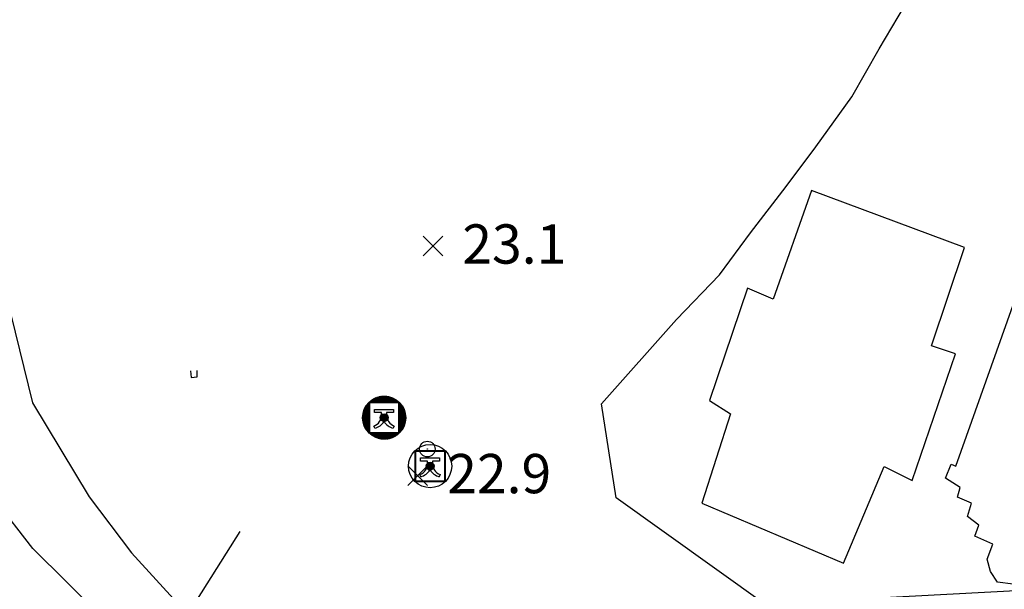
# Model space of a CAD drawing. Extents: x 206343 to 208636, y 443774 to 445336.
# Drawn here: x 206432 to 206482, y 445074 to 445103 of the extents above; entities that cross this region are included whole.
import ezdxf

# ---------------------------------------------------------------- set-up
doc = ezdxf.new("R2010")
doc.units = 0
doc.header["$MEASUREMENT"] = 0
doc.layers.add('현황', color=8, linetype='CONTINUOUS')
doc.styles.add('GHS', font='txt')
pattern_1 = [(45, (206450.08541, 445082.09272), (-0.0309359, 0.0309359), [])]
pattern_2 = [(45, (206452.426036, 445079.626642), (-0.0309359, 0.0309359), [])]

msp = doc.modelspace()

# ---------------------------------------------------------------- hatches: boundary and pattern name
at = {"layer": '현황', "linetype": 'Continuous'}
h = msp.add_hatch(dxfattribs=at)
h.set_pattern_fill('ANSI31', color=256, scale=0.35, style=0)
h.set_pattern_definition(pattern_1)
h.paths.add_polyline_path([(206451.035, 445082.843, 1), (206450.635, 445082.843, 1)])
h = msp.add_hatch(dxfattribs=at)
h.set_pattern_fill('ANSI31', color=256, scale=0.35, style=0)
h.set_pattern_definition(pattern_1)
h.paths.add_polyline_path([(206451.035, 445082.843, 1), (206450.635, 445082.843, 1)])
h = msp.add_hatch(dxfattribs=at)
h.set_pattern_fill('ANSI31', color=256, scale=0.35, style=0)
h.set_pattern_definition(pattern_2)
h.paths.add_polyline_path([(206453.376, 445080.377, 1), (206452.976, 445080.377, 1)])
h = msp.add_hatch(dxfattribs=at)
h.set_pattern_fill('ANSI31', color=256, scale=0.35, style=0)
h.set_pattern_definition(pattern_2)
h.paths.add_polyline_path([(206453.376, 445080.377, 1), (206452.976, 445080.377, 1)])

# ---------------------------------------------------------------- linework, layer by layer
for p, q in [((206450.059, 445083.621), (206450.09, 445083.652)), ((206450.077, 445083.621), (206450.188, 445083.732)), ((206450.094, 445083.621), (206450.244, 445083.77)), ((206450.112, 445083.621), (206450.289, 445083.797)), ((206450.13, 445083.621), (206450.328, 445083.818)), ((206450.147, 445083.621), (206450.363, 445083.836)), ((206450.165, 445083.621), (206450.395, 445083.851)), ((206450.183, 445083.621), (206450.426, 445083.864)), ((206450.2, 445083.621), (206450.454, 445083.875)), ((206450.218, 445083.621), (206450.482, 445083.884)), ((206450.236, 445083.621), (206450.508, 445083.893)), ((206450.253, 445083.621), (206450.533, 445083.9)), ((206450.271, 445083.621), (206450.558, 445083.907)), ((206450.289, 445083.621), (206450.581, 445083.913)), ((206450.306, 445083.621), (206450.604, 445083.918)), ((206450.324, 445083.621), (206450.626, 445083.923)), ((206450.342, 445083.621), (206450.648, 445083.927)), ((206450.359, 445083.621), (206450.669, 445083.93)), ((206450.377, 445083.621), (206450.69, 445083.933)), ((206450.395, 445083.621), (206450.71, 445083.936)), ((206450.412, 445083.621), (206450.73, 445083.938)), ((206450.43, 445083.621), (206450.749, 445083.939)), ((206450.448, 445083.621), (206450.768, 445083.941)), ((206450.466, 445083.621), (206450.787, 445083.942)), ((206450.483, 445083.621), (206450.805, 445083.942)), ((206450.501, 445083.621), (206450.823, 445083.943)), ((206450.519, 445083.621), (206450.841, 445083.943)), ((206450.536, 445083.621), (206450.858, 445083.942)), ((206450.554, 445083.621), (206450.875, 445083.942)), ((206450.572, 445083.621), (206450.892, 445083.941)), ((206450.589, 445083.621), (206450.909, 445083.94)), ((206450.607, 445083.621), (206450.925, 445083.939)), ((206450.625, 445083.621), (206450.942, 445083.938)), ((206450.642, 445083.621), (206450.958, 445083.936)), ((206450.66, 445083.621), (206450.973, 445083.934)), ((206450.678, 445083.621), (206450.989, 445083.932)), ((206450.695, 445083.621), (206451.004, 445083.93)), ((206450.713, 445083.621), (206451.02, 445083.927)), ((206450.731, 445083.621), (206451.035, 445083.925)), ((206450.748, 445083.621), (206451.05, 445083.922)), ((206450.766, 445083.621), (206451.064, 445083.919)), ((206450.784, 445083.621), (206451.079, 445083.915)), ((206450.801, 445083.621), (206451.093, 445083.912)), ((206450.819, 445083.621), (206451.107, 445083.909)), ((206450.837, 445083.621), (206451.121, 445083.905)), ((206450.854, 445083.621), (206451.135, 445083.901)), ((206450.872, 445083.621), (206451.149, 445083.897)), ((206450.89, 445083.621), (206451.162, 445083.893)), ((206450.907, 445083.621), (206451.176, 445083.889)), ((206450.925, 445083.621), (206451.189, 445083.884)), ((206450.943, 445083.621), (206451.202, 445083.88)), ((206450.96, 445083.621), (206451.215, 445083.875)), ((206450.978, 445083.621), (206451.228, 445083.87)), ((206450.996, 445083.621), (206451.241, 445083.865)), ((206451.014, 445083.621), (206451.253, 445083.86)), ((206451.031, 445083.621), (206451.266, 445083.855)), ((206451.049, 445083.621), (206451.278, 445083.85)), ((206451.067, 445083.621), (206451.29, 445083.844)), ((206451.084, 445083.621), (206451.302, 445083.839)), ((206451.102, 445083.621), (206451.314, 445083.833)), ((206451.12, 445083.621), (206451.326, 445083.827)), ((206451.137, 445083.621), (206451.338, 445083.821)), ((206451.155, 445083.621), (206451.35, 445083.815)), ((206451.173, 445083.621), (206451.361, 445083.809)), ((206451.19, 445083.621), (206451.372, 445083.803)), ((206451.208, 445083.621), (206451.384, 445083.796)), ((206451.226, 445083.621), (206451.395, 445083.79)), ((206451.243, 445083.621), (206451.406, 445083.783)), ((206451.261, 445083.621), (206451.417, 445083.776)), ((206451.279, 445083.621), (206451.428, 445083.77)), ((206451.296, 445083.621), (206451.438, 445083.763)), ((206451.314, 445083.621), (206451.449, 445083.756)), ((206451.332, 445083.621), (206451.46, 445083.748)), ((206451.349, 445083.621), (206451.47, 445083.741)), ((206451.367, 445083.621), (206451.48, 445083.734)), ((206451.385, 445083.621), (206451.491, 445083.726)), ((206451.402, 445083.621), (206451.501, 445083.719)), ((206451.42, 445083.621), (206451.511, 445083.711)), ((206451.438, 445083.621), (206451.521, 445083.703)), ((206451.455, 445083.621), (206451.53, 445083.695)), ((206451.473, 445083.621), (206451.54, 445083.687)), ((206451.491, 445083.621), (206451.55, 445083.679)), ((206451.508, 445083.621), (206451.559, 445083.671)), ((206451.526, 445083.621), (206451.568, 445083.663)), ((206451.544, 445083.621), (206451.578, 445083.654)), ((206449.735, 445082.855), (206450.058, 445083.177)), ((206449.735, 445082.837), (206450.058, 445083.16)), ((206449.736, 445082.892), (206450.058, 445083.213)), ((206449.736, 445082.873), (206450.058, 445083.195)), ((206449.737, 445082.91), (206450.058, 445083.23)), ((206449.739, 445082.929), (206450.058, 445083.248)), ((206449.741, 445082.949), (206450.058, 445083.266)), ((206449.743, 445082.968), (206450.058, 445083.283)), ((206449.745, 445082.989), (206450.058, 445083.301)), ((206449.748, 445083.009), (206450.058, 445083.319)), ((206449.752, 445083.03), (206450.058, 445083.336)), ((206449.755, 445083.052), (206450.058, 445083.354)), ((206449.76, 445083.074), (206450.058, 445083.372)), ((206449.765, 445083.097), (206450.058, 445083.389)), ((206449.771, 445083.121), (206450.058, 445083.407)), ((206449.778, 445083.145), (206450.058, 445083.425)), ((206449.785, 445083.17), (206450.058, 445083.442)), ((206449.794, 445083.196), (206450.058, 445083.46)), ((206449.803, 445083.224), (206450.058, 445083.478)), ((206449.815, 445083.252), (206450.058, 445083.495)), ((206449.827, 445083.283), (206450.058, 445083.513)), ((206449.842, 445083.315), (206450.058, 445083.531)), ((206449.86, 445083.351), (206450.058, 445083.548)), ((206449.881, 445083.39), (206450.058, 445083.566)), ((206449.908, 445083.434), (206450.058, 445083.584)), ((206449.946, 445083.49), (206450.058, 445083.602)), ((206450.026, 445083.588), (206450.058, 445083.619)), ((206450.346, 445083.261), (206451.314, 445083.261)), ((206450.346, 445083.101), (206450.346, 445083.261)), ((206451.314, 445083.261), (206451.314, 445083.101)), ((206451.562, 445083.621), (206451.587, 445083.646)), ((206451.579, 445083.621), (206451.596, 445083.637)), ((206451.597, 445083.621), (206451.605, 445083.629)), ((206451.613, 445083.619), (206451.614, 445083.62)), ((206451.613, 445083.602), (206451.623, 445083.611)), ((206451.613, 445083.584), (206451.631, 445083.602)), ((206451.613, 445083.566), (206451.64, 445083.593)), ((206451.613, 445083.548), (206451.648, 445083.584)), ((206451.613, 445083.531), (206451.657, 445083.574)), ((206451.613, 445083.513), (206451.665, 445083.565)), ((206451.613, 445083.495), (206451.673, 445083.555)), ((206451.613, 445083.478), (206451.681, 445083.546)), ((206451.613, 445083.46), (206451.689, 445083.536)), ((206451.613, 445083.442), (206451.697, 445083.526)), ((206451.613, 445083.425), (206451.705, 445083.516)), ((206451.613, 445083.407), (206451.713, 445083.506)), ((206451.613, 445083.389), (206451.72, 445083.496)), ((206451.613, 445083.372), (206451.728, 445083.486)), ((206451.613, 445083.354), (206451.735, 445083.476)), ((206451.613, 445083.336), (206451.742, 445083.465)), ((206451.613, 445083.319), (206451.749, 445083.455)), ((206451.613, 445083.301), (206451.756, 445083.444)), ((206451.613, 445083.283), (206451.763, 445083.433)), ((206451.613, 445083.266), (206451.77, 445083.423)), ((206451.613, 445083.248), (206451.777, 445083.412)), ((206451.613, 445083.23), (206451.783, 445083.401)), ((206451.613, 445083.213), (206451.79, 445083.389)), ((206451.613, 445083.195), (206451.796, 445083.378)), ((206451.613, 445083.177), (206451.803, 445083.367)), ((206451.613, 445083.16), (206451.809, 445083.355)), ((206451.613, 445083.142), (206451.815, 445083.343)), ((206451.613, 445083.124), (206451.821, 445083.332)), ((206451.613, 445083.107), (206451.827, 445083.32)), ((206451.613, 445083.089), (206451.832, 445083.308)), ((206451.613, 445083.071), (206451.838, 445083.296)), ((206451.613, 445083.054), (206451.843, 445083.284)), ((206451.613, 445083.036), (206451.849, 445083.271)), ((206451.613, 445083.018), (206451.854, 445083.259)), ((206451.613, 445083), (206451.859, 445083.246)), ((206451.613, 445082.983), (206451.864, 445083.233)), ((206451.613, 445082.965), (206451.869, 445083.22)), ((206451.613, 445082.947), (206451.873, 445083.207)), ((206451.613, 445082.93), (206451.878, 445083.194)), ((206451.613, 445082.912), (206451.882, 445083.181)), ((206451.613, 445082.894), (206451.886, 445083.168)), ((206451.613, 445082.877), (206451.89, 445083.154)), ((206449.736, 445082.82), (206450.058, 445083.142)), ((206449.736, 445082.803), (206450.058, 445083.124)), ((206449.737, 445082.786), (206450.058, 445083.107)), ((206449.738, 445082.769), (206450.058, 445083.089)), ((206449.739, 445082.753), (206450.058, 445083.071)), ((206449.741, 445082.736), (206450.058, 445083.054)), ((206449.742, 445082.72), (206450.058, 445083.036)), ((206449.744, 445082.705), (206450.058, 445083.018)), ((206449.746, 445082.689), (206450.058, 445083)), ((206449.748, 445082.674), (206450.058, 445082.983)), ((206449.751, 445082.658), (206450.058, 445082.965)), ((206449.754, 445082.643), (206450.058, 445082.947)), ((206449.756, 445082.629), (206450.058, 445082.93)), ((206449.759, 445082.614), (206450.058, 445082.912)), ((206449.763, 445082.599), (206450.058, 445082.894)), ((206449.766, 445082.585), (206450.058, 445082.877)), ((206449.77, 445082.571), (206450.058, 445082.859)), ((206449.773, 445082.557), (206450.058, 445082.841)), ((206449.777, 445082.543), (206450.058, 445082.824)), ((206449.781, 445082.529), (206450.058, 445082.806)), ((206449.785, 445082.516), (206450.058, 445082.788)), ((206449.789, 445082.502), (206450.058, 445082.771)), ((206449.794, 445082.489), (206450.058, 445082.753)), ((206449.798, 445082.476), (206450.058, 445082.735)), ((206449.803, 445082.463), (206450.058, 445082.718)), ((206449.808, 445082.45), (206450.058, 445082.7)), ((206449.813, 445082.437), (206450.058, 445082.682)), ((206449.818, 445082.425), (206450.058, 445082.665)), ((206449.823, 445082.412), (206450.058, 445082.647)), ((206450.705, 445083.101), (206450.346, 445083.101)), ((206450.705, 445082.992), (206450.705, 445083.101)), ((206451.314, 445083.101), (206450.955, 445083.101)), ((206450.955, 445083.101), (206450.955, 445082.992)), ((206451.613, 445082.859), (206451.894, 445083.14)), ((206451.613, 445082.841), (206451.898, 445083.126)), ((206451.613, 445082.824), (206451.902, 445083.112)), ((206451.613, 445082.806), (206451.905, 445083.098)), ((206451.613, 445082.788), (206451.909, 445083.084)), ((206451.613, 445082.771), (206451.912, 445083.069)), ((206451.613, 445082.753), (206451.915, 445083.055)), ((206451.613, 445082.735), (206451.918, 445083.04)), ((206451.613, 445082.718), (206451.92, 445083.025)), ((206451.613, 445082.7), (206451.923, 445083.009)), ((206451.613, 445082.682), (206451.925, 445082.994)), ((206451.613, 445082.665), (206451.927, 445082.978)), ((206451.613, 445082.647), (206451.929, 445082.963)), ((206451.613, 445082.629), (206451.93, 445082.947)), ((206451.613, 445082.612), (206451.932, 445082.93)), ((206451.613, 445082.594), (206451.933, 445082.914)), ((206451.613, 445082.576), (206451.934, 445082.897)), ((206451.613, 445082.559), (206451.935, 445082.88)), ((206451.613, 445082.541), (206451.935, 445082.863)), ((206451.613, 445082.523), (206451.935, 445082.845)), ((206451.613, 445082.506), (206451.935, 445082.828)), ((206451.613, 445082.488), (206451.935, 445082.81)), ((206451.613, 445082.47), (206451.934, 445082.791)), ((206451.613, 445082.452), (206451.933, 445082.772)), ((206451.613, 445082.435), (206451.932, 445082.753)), ((206451.613, 445082.417), (206451.93, 445082.734)), ((206451.613, 445082.399), (206451.928, 445082.714)), ((206451.613, 445082.382), (206451.925, 445082.694)), ((206451.613, 445082.364), (206451.922, 445082.673)), ((206451.613, 445082.346), (206451.919, 445082.652)), ((206449.828, 445082.4), (206450.058, 445082.629)), ((206449.834, 445082.388), (206450.058, 445082.612)), ((206449.839, 445082.376), (206450.058, 445082.594)), ((206449.845, 445082.364), (206450.058, 445082.576)), ((206449.851, 445082.352), (206450.058, 445082.559)), ((206449.857, 445082.34), (206450.058, 445082.541)), ((206449.863, 445082.329), (206450.058, 445082.523)), ((206449.869, 445082.317), (206450.058, 445082.506)), ((206449.875, 445082.306), (206450.058, 445082.488)), ((206449.882, 445082.294), (206450.058, 445082.47)), ((206449.888, 445082.283), (206450.058, 445082.452)), ((206449.895, 445082.272), (206450.058, 445082.435)), ((206449.902, 445082.261), (206450.058, 445082.417)), ((206449.909, 445082.25), (206450.058, 445082.399)), ((206449.915, 445082.24), (206450.058, 445082.382)), ((206449.923, 445082.229), (206450.058, 445082.364)), ((206449.93, 445082.219), (206450.058, 445082.346)), ((206449.937, 445082.208), (206450.058, 445082.329)), ((206449.944, 445082.198), (206450.058, 445082.311)), ((206449.952, 445082.188), (206450.058, 445082.293)), ((206449.959, 445082.177), (206450.058, 445082.276)), ((206449.967, 445082.167), (206450.058, 445082.258)), ((206449.975, 445082.158), (206450.058, 445082.24)), ((206449.983, 445082.148), (206450.058, 445082.223)), ((206449.991, 445082.138), (206450.058, 445082.205)), ((206449.999, 445082.129), (206450.058, 445082.187)), ((206450.007, 445082.119), (206450.058, 445082.17)), ((206450.015, 445082.11), (206450.058, 445082.152)), ((206450.361, 445082.304), (206450.314, 445082.414)), ((206451.346, 445082.414), (206451.299, 445082.304)), ((206451.613, 445082.329), (206451.915, 445082.63)), ((206451.613, 445082.311), (206451.91, 445082.608)), ((206451.613, 445082.293), (206451.905, 445082.585)), ((206451.613, 445082.276), (206451.899, 445082.561)), ((206451.613, 445082.258), (206451.892, 445082.537)), ((206451.613, 445082.24), (206451.884, 445082.511)), ((206451.613, 445082.223), (206451.876, 445082.485)), ((206451.613, 445082.205), (206451.866, 445082.458)), ((206451.613, 445082.187), (206451.854, 445082.429)), ((206451.613, 445082.17), (206451.841, 445082.398)), ((206451.613, 445082.152), (206451.826, 445082.365)), ((206451.613, 445082.134), (206451.808, 445082.329)), ((206451.613, 445082.117), (206451.786, 445082.29)), ((206451.613, 445082.099), (206451.758, 445082.244)), ((206451.613, 445082.081), (206451.718, 445082.186)), ((206450.024, 445082.1), (206450.058, 445082.134)), ((206450.032, 445082.091), (206450.058, 445082.117)), ((206450.041, 445082.082), (206450.058, 445082.099)), ((206450.049, 445082.073), (206450.058, 445082.081)), ((206450.058, 445082.064), (206450.059, 445082.065)), ((206450.067, 445082.055), (206450.077, 445082.065)), ((206450.076, 445082.047), (206450.094, 445082.065)), ((206450.085, 445082.038), (206450.112, 445082.065)), ((206450.094, 445082.03), (206450.13, 445082.065)), ((206450.104, 445082.021), (206450.147, 445082.065)), ((206450.113, 445082.013), (206450.165, 445082.065)), ((206450.123, 445082.005), (206450.183, 445082.065)), ((206450.132, 445081.997), (206450.2, 445082.065)), ((206450.142, 445081.989), (206450.218, 445082.065)), ((206450.152, 445081.981), (206450.236, 445082.065)), ((206450.162, 445081.973), (206450.253, 445082.065)), ((206450.172, 445081.966), (206450.271, 445082.065)), ((206450.182, 445081.958), (206450.289, 445082.065)), ((206450.192, 445081.951), (206450.306, 445082.065)), ((206450.202, 445081.943), (206450.324, 445082.065)), ((206450.213, 445081.936), (206450.342, 445082.065)), ((206450.223, 445081.929), (206450.359, 445082.065)), ((206450.234, 445081.922), (206450.377, 445082.065)), ((206450.245, 445081.915), (206450.395, 445082.065)), ((206450.256, 445081.908), (206450.412, 445082.065)), ((206450.267, 445081.901), (206450.43, 445082.065)), ((206450.278, 445081.895), (206450.448, 445082.065)), ((206450.289, 445081.888), (206450.466, 445082.065)), ((206450.3, 445081.882), (206450.483, 445082.065)), ((206450.311, 445081.876), (206450.501, 445082.065)), ((206450.323, 445081.869), (206450.519, 445082.065)), ((206450.335, 445081.863), (206450.536, 445082.065)), ((206450.346, 445081.857), (206450.554, 445082.065)), ((206450.358, 445081.852), (206450.572, 445082.065)), ((206450.37, 445081.846), (206450.589, 445082.065)), ((206450.382, 445081.84), (206450.607, 445082.065)), ((206450.395, 445081.835), (206450.625, 445082.065)), ((206450.407, 445081.83), (206450.642, 445082.065)), ((206450.419, 445081.824), (206450.66, 445082.065)), ((206450.432, 445081.819), (206450.678, 445082.065)), ((206450.445, 445081.814), (206450.695, 445082.065)), ((206450.458, 445081.81), (206450.713, 445082.065)), ((206450.471, 445081.805), (206450.731, 445082.065)), ((206450.484, 445081.8), (206450.748, 445082.065)), ((206450.497, 445081.796), (206450.766, 445082.065)), ((206450.511, 445081.792), (206450.784, 445082.065)), ((206450.524, 445081.788), (206450.801, 445082.065)), ((206450.538, 445081.784), (206450.819, 445082.065)), ((206450.552, 445081.78), (206450.837, 445082.065)), ((206450.566, 445081.776), (206450.854, 445082.065)), ((206450.58, 445081.773), (206450.872, 445082.065)), ((206450.594, 445081.769), (206450.89, 445082.065)), ((206450.609, 445081.766), (206450.907, 445082.065)), ((206450.624, 445081.763), (206450.925, 445082.065)), ((206450.638, 445081.761), (206450.943, 445082.065)), ((206450.653, 445081.758), (206450.96, 445082.065)), ((206450.669, 445081.755), (206450.978, 445082.065)), ((206450.684, 445081.753), (206450.996, 445082.065)), ((206450.7, 445081.751), (206451.014, 445082.065)), ((206450.716, 445081.749), (206451.031, 445082.065)), ((206450.732, 445081.748), (206451.049, 445082.065)), ((206450.748, 445081.746), (206451.067, 445082.065)), ((206450.764, 445081.745), (206451.084, 445082.065)), ((206450.781, 445081.744), (206451.102, 445082.065)), ((206450.798, 445081.743), (206451.12, 445082.065)), ((206450.815, 445081.743), (206451.137, 445082.065)), ((206450.833, 445081.743), (206451.155, 445082.065)), ((206450.851, 445081.743), (206451.173, 445082.065)), ((206450.869, 445081.743), (206451.19, 445082.065)), ((206450.887, 445081.744), (206451.208, 445082.065)), ((206450.906, 445081.745), (206451.226, 445082.065)), ((206450.925, 445081.746), (206451.243, 445082.065)), ((206450.944, 445081.748), (206451.261, 445082.065)), ((206450.964, 445081.75), (206451.279, 445082.065)), ((206450.984, 445081.753), (206451.296, 445082.065)), ((206451.005, 445081.756), (206451.314, 445082.065)), ((206451.026, 445081.759), (206451.332, 445082.065)), ((206451.048, 445081.763), (206451.349, 445082.065)), ((206451.07, 445081.768), (206451.367, 445082.065)), ((206451.093, 445081.773), (206451.385, 445082.065)), ((206451.117, 445081.779), (206451.402, 445082.065)), ((206451.141, 445081.786), (206451.42, 445082.065)), ((206451.167, 445081.794), (206451.438, 445082.065)), ((206451.193, 445081.802), (206451.455, 445082.065)), ((206451.221, 445081.812), (206451.473, 445082.065)), ((206451.25, 445081.824), (206451.491, 445082.065)), ((206451.28, 445081.837), (206451.508, 445082.065)), ((206451.313, 445081.852), (206451.526, 445082.065)), ((206451.349, 445081.87), (206451.544, 445082.065)), ((206451.389, 445081.892), (206451.562, 445082.065)), ((206451.434, 445081.92), (206451.579, 445082.065)), ((206451.493, 445081.961), (206451.597, 445082.065)), ((206452.686, 445080.795), (206453.655, 445080.795)), ((206452.686, 445080.635), (206452.686, 445080.795)), ((206453.655, 445080.795), (206453.655, 445080.635)), ((206453.046, 445080.635), (206452.686, 445080.635)), ((206453.046, 445080.526), (206453.046, 445080.635)), ((206453.655, 445080.635), (206453.296, 445080.635)), ((206453.296, 445080.635), (206453.296, 445080.526)), ((206452.702, 445079.838), (206452.655, 445079.948)), ((206453.686, 445079.948), (206453.639, 445079.838))]:
    msp.add_line(p, q, dxfattribs=at)
for points in [[(206499.586, 445090.507), (206499.156, 445077.377), (206496.461, 445074.743), (206470.231, 445073.35), (206462.656, 445078.767), (206461.916, 445083.547), (206465.726, 445087.837), (206467.926, 445090.117), (206469.496, 445092.257), (206471.326, 445094.607), (206472.836, 445096.627), (206474.666, 445099.177), (206476.066, 445101.627), (206477.346, 445103.797), (206478.456, 445105.837), (206479.386, 445107.777), (206480.026, 445108.977), (206480.206, 445109.627)], [(206499.586, 445090.507), (206499.156, 445077.377), (206496.461, 445074.743), (206470.231, 445073.35), (206462.656, 445078.767), (206461.916, 445083.547), (206465.726, 445087.837), (206467.926, 445090.117), (206469.496, 445092.257), (206471.326, 445094.607), (206472.836, 445096.627), (206474.666, 445099.177), (206476.066, 445101.627), (206477.346, 445103.797), (206478.456, 445105.837), (206479.386, 445107.777), (206480.026, 445108.977), (206480.206, 445109.627)], [(206410.196, 445096.7), (206412.276, 445096.917), (206414.596, 445097.117), (206417.156, 445097.367), (206419.546, 445097.637), (206422.446, 445097.847), (206425.356, 445097.677), (206427.626, 445096.997), (206429.346, 445095.887), (206430.266, 445094.327), (206432.916, 445083.597)], [(206410.196, 445096.7), (206412.276, 445096.917), (206414.596, 445097.117), (206417.156, 445097.367), (206419.546, 445097.637), (206422.446, 445097.847), (206425.356, 445097.677), (206427.626, 445096.997), (206429.346, 445095.887), (206430.266, 445094.327), (206432.916, 445083.597)], [(206472.616, 445094.407), (206470.656, 445088.877), (206469.346, 445089.437), (206467.406, 445083.717), (206468.486, 445083.037), (206467.016, 445078.487), (206474.236, 445075.437), (206476.316, 445080.357), (206477.746, 445079.647), (206479.956, 445086.097), (206478.726, 445086.497), (206480.416, 445091.507), (206472.616, 445094.407)], [(206472.616, 445094.407), (206470.656, 445088.877), (206469.346, 445089.437), (206467.406, 445083.717), (206468.486, 445083.037), (206467.016, 445078.487), (206474.236, 445075.437), (206476.316, 445080.357), (206477.746, 445079.647), (206479.956, 445086.097), (206478.726, 445086.497), (206480.416, 445091.507), (206472.616, 445094.407)], [(206482.896, 445074.367), (206482.086, 445074.467), (206481.736, 445075.007), (206481.556, 445075.647), (206481.846, 445076.397), (206480.936, 445076.807), (206481.146, 445077.377), (206480.566, 445077.807), (206480.766, 445078.497), (206480.056, 445078.797), (206480.186, 445079.287), (206479.446, 445079.757), (206479.736, 445080.477), (206479.966, 445080.367), (206483.606, 445090.597)], [(206482.896, 445074.367), (206482.086, 445074.467), (206481.736, 445075.007), (206481.556, 445075.647), (206481.846, 445076.397), (206480.936, 445076.807), (206481.146, 445077.377), (206480.566, 445077.807), (206480.766, 445078.497), (206480.056, 445078.797), (206480.186, 445079.287), (206479.446, 445079.757), (206479.736, 445080.477), (206479.966, 445080.367), (206483.606, 445090.597)], [(206440.966, 445085.237), (206441.006, 445084.887), (206441.306, 445084.917), (206441.306, 445085.247)], [(206440.966, 445085.237), (206441.006, 445084.887), (206441.306, 445084.917), (206441.306, 445085.247)], [(206432.916, 445083.597), (206435.796, 445078.807), (206437.956, 445075.967), (206440.826, 445072.827), (206443.494, 445077.05)], [(206432.916, 445083.597), (206435.796, 445078.807), (206437.956, 445075.967), (206440.826, 445072.827), (206443.494, 445077.05)], [(206450.058, 445083.621), (206450.058, 445082.065), (206451.613, 445082.065), (206451.613, 445083.621), (206450.058, 445083.621)], [(206450.085, 445082.093), (206451.585, 445082.093), (206451.585, 445083.593), (206450.085, 445083.593), (206450.085, 445082.093)], [(206450.085, 445082.093), (206451.585, 445082.093), (206451.585, 445083.593), (206450.085, 445083.593), (206450.085, 445082.093)], [(206432.878, 445039.377), (206432.262, 445050.826), (206432.318, 445052.932), (206432.393, 445056.169), (206433.434, 445060.022), (206434.661, 445063.15), (206437.767, 445071.264), (206436.396, 445072.757), (206432.926, 445076.177), (206429.076, 445081.147)], [(206432.878, 445039.377), (206432.262, 445050.826), (206432.318, 445052.932), (206432.393, 445056.169), (206433.434, 445060.022), (206434.661, 445063.15), (206437.767, 445071.264), (206436.396, 445072.757), (206432.926, 445076.177), (206429.076, 445081.147)], [(206452.398, 445081.154), (206452.398, 445079.599), (206453.954, 445079.599), (206453.954, 445081.154), (206452.398, 445081.154)], [(206452.426, 445079.627), (206453.926, 445079.627), (206453.926, 445081.127), (206452.426, 445081.127), (206452.426, 445079.627)], [(206452.426, 445079.627), (206453.926, 445079.627), (206453.926, 445081.127), (206452.426, 445081.127), (206452.426, 445079.627)]]:
    msp.add_lwpolyline(points, dxfattribs=at)
for points, elevation in [([(206453.816, 445092.087), (206452.816, 445091.087)], 23.1), ([(206452.816, 445092.087), (206453.816, 445091.087)], 23.1), ([(206453.816, 445092.087), (206452.816, 445091.087)], 23.1), ([(206452.816, 445092.087), (206453.816, 445091.087)], 23.1), ([(206453.046, 445080.397), (206452.046, 445079.397)], 22.9), ([(206452.046, 445080.397), (206453.046, 445079.397)], 22.9), ([(206453.046, 445080.397), (206452.046, 445079.397)], 22.9), ([(206452.046, 445080.397), (206453.046, 445079.397)], 22.9)]:
    msp.add_lwpolyline(points, dxfattribs=dict(at, elevation=elevation))
for centre, radius in [((206450.835, 445082.843), 1.1), ((206450.835, 445082.843), 0.2), ((206450.835, 445082.843), 0.2), ((206453.033, 445081.246), 0.4), ((206453.033, 445081.246), 0.4), ((206453.176, 445080.377), 1.1), ((206453.033, 445081.246), 0.01), ((206453.033, 445081.246), 0.01), ((206453.176, 445080.377), 0.2), ((206453.176, 445080.377), 0.2)]:
    msp.add_circle(centre, radius, dxfattribs=at)
for centre, radius, start, end in [((206450.083, 445082.991), 0.622, 291.812, 0.0961), ((206450.137, 445083.102), 0.829, 285.7236, 326.7841), ((206451.523, 445083.102), 0.829, 213.2159, 254.2764), ((206451.577, 445082.991), 0.622, 179.9039, 248.188), ((206452.424, 445080.525), 0.622, 291.812, 0.0961), ((206452.477, 445080.636), 0.829, 285.7236, 326.7841), ((206453.864, 445080.636), 0.829, 213.2159, 254.2764), ((206453.917, 445080.525), 0.622, 179.9039, 248.188)]:
    msp.add_arc(centre, radius, start, end, dxfattribs=at)

# ---------------------------------------------------------------- texts
at = {"layer": '현황', "linetype": 'Continuous', "style": 'GHS'}
for s, p in [('23.1', (206454.816, 445090.687)), ('23.1', (206454.816, 445090.687)), ('22.9', (206454.046, 445078.997)), ('22.9', (206454.046, 445078.997))]:
    msp.add_text(s, height=2, dxfattribs=at).set_placement(p)

doc.saveas('drawing.dxf')
